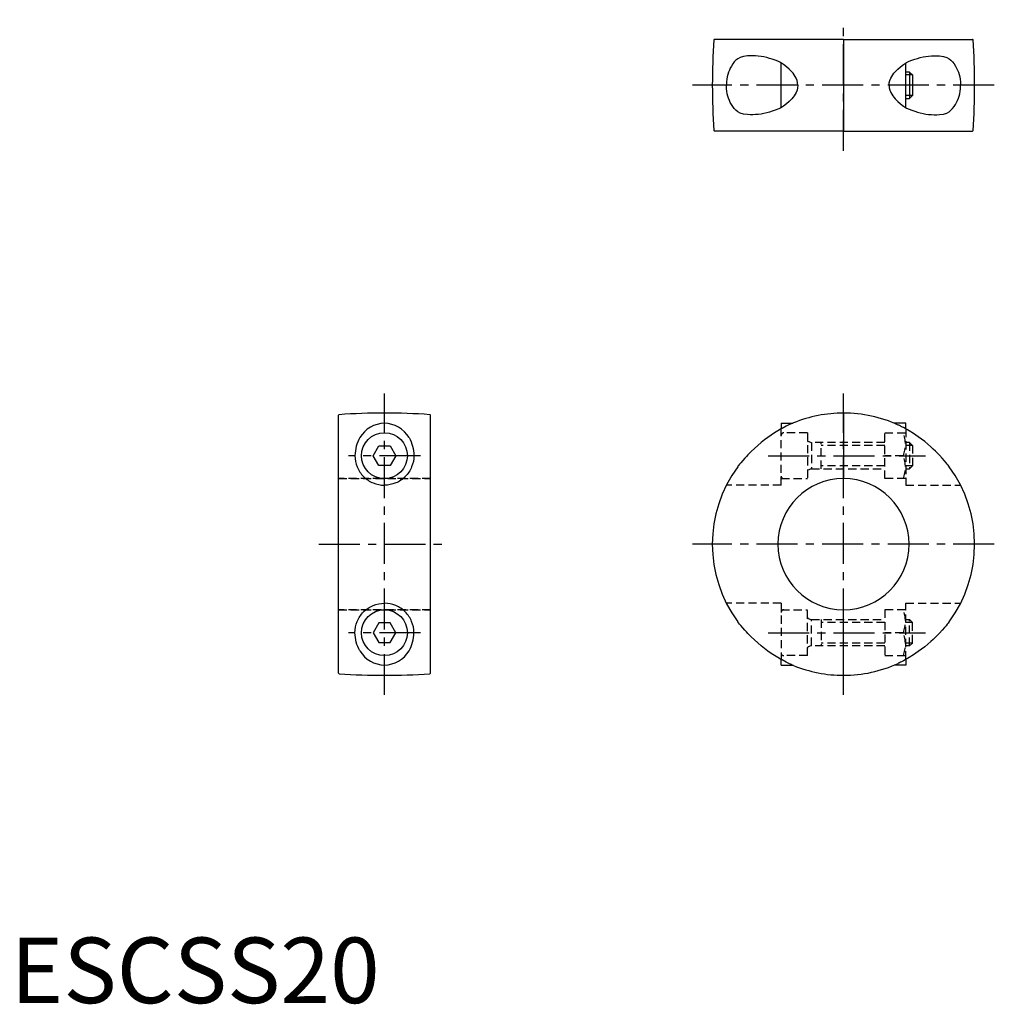
# Model space of a CAD drawing. Extents: x 1 to 150, y 0 to 150.
import ezdxf

# ---------------------------------------------------------------- set-up
doc = ezdxf.new("R2010")
doc.units = 0
doc.header["$LTSCALE"] = 5
doc.header["$MEASUREMENT"] = 0
doc.linetypes.add('CENTER', pattern=[2, 1.25, -0.25, 0.25, -0.25])
doc.linetypes.add('HIDDEN', pattern=[0.375, 0.25, -0.125])
doc.layers.get('0').update_dxf_attribs({"linetype": 'CONTINUOUS'})
for name, color, linetype in [('1', 1, 'CENTER'), ('2', 2, 'HIDDEN'), ('3', 3, 'CONTINUOUS')]:
    doc.layers.add(name, color=color, linetype=linetype)
doc.styles.add('Standard1', font='arial.ttf')

msp = doc.modelspace()

# ---------------------------------------------------------------- linework, layer by layer
for p, q in [((127, 147), (107.34, 147)), ((127, 147), (146.66, 147)), ((127, 147), (127, 133)), ((117.5, 136.6), (117.5, 143.4)), ((136.5, 136.6), (136.5, 143.4)), ((136.5, 143.4), (136.5, 143.4)), ((137.07, 142), (136.5, 142)), ((137.5, 141.57), (137.07, 142)), ((137.07, 142), (137.07, 138)), ((137.5, 141.57), (137.5, 138.43)), ((137.07, 138), (137.5, 138.43)), ((136.5, 138), (137.07, 138)), ((136.5, 136.6), (136.5, 136.6)), ((127, 133), (107.34, 133)), ((127, 133), (146.66, 133)), ((50, 50.34), (50, 89.66)), ((64, 50.34), (64, 89.66)), ((127, 90), (127, 80)), ((117.4, 87.52), (117, 87.29)), ((117.5, 88.45), (117.5, 87.58)), ((117.5, 88.45), (119.26, 88.45)), ((136.5, 88.45), (134.73, 88.45)), ((136.5, 87.58), (136.5, 88.45)), ((55.27, 83.5), (56.13, 85)), ((56.13, 85), (57.87, 85)), ((57.87, 85), (58.73, 83.5)), ((56.13, 82), (55.27, 83.5)), ((58.73, 83.5), (57.87, 82)), ((57.87, 82), (56.13, 82)), ((127, 50), (127, 60)), ((56.13, 58), (55.27, 56.5)), ((57.87, 58), (56.13, 58)), ((58.73, 56.5), (57.87, 58)), ((55.27, 56.5), (56.13, 55)), ((57.87, 55), (58.73, 56.5)), ((56.13, 55), (57.87, 55)), ((117.4, 52.48), (117, 52.71)), ((117.5, 51.55), (117.5, 52.42)), ((117.5, 51.55), (119.26, 51.55)), ((136.5, 51.55), (134.73, 51.55)), ((136.5, 52.42), (136.5, 51.55))]:
    msp.add_line(p, q)
for points in [[(111.74, 144.39), (111.25, 144.24), (110.88, 144.04), (110.61, 143.82), (110.35, 143.55), (110.11, 143.25), (109.9, 142.92), (109.74, 142.63), (109.6, 142.32), (109.47, 141.99), (109.36, 141.64), (109.27, 141.29), (109.21, 140.92), (109.16, 140.53), (109.14, 140.14), (109.14, 140)], [(117.4, 143.47), (116.98, 143.66), (116.56, 143.82), (116.14, 143.97), (115.72, 144.1), (115.29, 144.21), (114.86, 144.31), (114.43, 144.39), (114.01, 144.44), (113.59, 144.48), (113.18, 144.5), (112.77, 144.49), (112.37, 144.47), (111.74, 144.39)], [(136.6, 143.47), (137.02, 143.66), (137.44, 143.82), (137.86, 143.97), (138.28, 144.1), (138.71, 144.21), (139.14, 144.31), (139.57, 144.39), (139.99, 144.44), (140.41, 144.48), (140.82, 144.5), (141.23, 144.49), (141.63, 144.47), (142.26, 144.39)], [(142.26, 144.39), (142.75, 144.24), (143.12, 144.04), (143.39, 143.82), (143.65, 143.55), (143.89, 143.25), (144.1, 142.92), (144.26, 142.63), (144.4, 142.32), (144.53, 141.99), (144.64, 141.64), (144.73, 141.29), (144.79, 140.92), (144.84, 140.53), (144.86, 140.14), (144.86, 140)], [(120.04, 140), (120.01, 140.38), (119.92, 140.73), (119.79, 141.08), (119.65, 141.34), (119.49, 141.59), (119.31, 141.84), (119.12, 142.07), (118.73, 142.47), (118.31, 142.83), (117.86, 143.17), (117.4, 143.47)], [(133.96, 140), (133.99, 140.38), (134.08, 140.73), (134.21, 141.08), (134.35, 141.34), (134.51, 141.59), (134.69, 141.84), (134.88, 142.07), (135.27, 142.47), (135.69, 142.83), (136.14, 143.17), (136.6, 143.47)], [(111.74, 135.61), (111.25, 135.76), (110.88, 135.96), (110.61, 136.18), (110.35, 136.45), (110.11, 136.75), (109.9, 137.08), (109.74, 137.37), (109.6, 137.68), (109.47, 138.01), (109.36, 138.36), (109.27, 138.71), (109.21, 139.08), (109.16, 139.47), (109.14, 139.86), (109.14, 140)], [(120.04, 140), (120.01, 139.62), (119.92, 139.27), (119.79, 138.92), (119.65, 138.66), (119.49, 138.41), (119.31, 138.16), (119.12, 137.93), (118.73, 137.53), (118.31, 137.17), (117.86, 136.83), (117.4, 136.53)], [(133.96, 140), (133.99, 139.62), (134.08, 139.27), (134.21, 138.92), (134.35, 138.66), (134.51, 138.41), (134.69, 138.16), (134.88, 137.93), (135.27, 137.53), (135.69, 137.17), (136.14, 136.83), (136.6, 136.53)], [(142.26, 135.61), (142.75, 135.76), (143.12, 135.96), (143.39, 136.18), (143.65, 136.45), (143.89, 136.75), (144.1, 137.08), (144.26, 137.37), (144.4, 137.68), (144.53, 138.01), (144.64, 138.36), (144.73, 138.71), (144.79, 139.08), (144.84, 139.47), (144.86, 139.86), (144.86, 140)], [(117.4, 136.53), (116.98, 136.34), (116.56, 136.18), (116.14, 136.03), (115.72, 135.9), (115.29, 135.79), (114.86, 135.69), (114.43, 135.61), (114.01, 135.56), (113.59, 135.52), (113.18, 135.5), (112.77, 135.51), (112.37, 135.53), (111.74, 135.61)], [(136.6, 136.53), (137.02, 136.34), (137.44, 136.18), (137.86, 136.03), (138.28, 135.9), (138.71, 135.79), (139.14, 135.69), (139.57, 135.61), (139.99, 135.56), (140.41, 135.52), (140.82, 135.5), (141.23, 135.51), (141.63, 135.53), (142.26, 135.61)], [(117, 87.29), (116.5, 86.99), (115.99, 86.65), (115.47, 86.29), (114.94, 85.9), (114.43, 85.49), (113.92, 85.06), (113.41, 84.61), (112.92, 84.13), (112.42, 83.63), (112.19, 83.38), (111.96, 83.13), (111.63, 82.76), (111.34, 82.42), (111.15, 82.19), (111.01, 82), (110.91, 81.88), (110.87, 81.82), (110.87, 81.82)], [(119.4, 88.5), (119.2, 88.43), (119.2, 88.43), (119.2, 88.43), (119.2, 88.43), (119.04, 88.35), (118.68, 88.19), (118.27, 87.99), (117.65, 87.66), (117.4, 87.52)], [(137, 87.29), (136.41, 87.63), (136.13, 87.78), (135.86, 87.92), (135.69, 88.01), (135.54, 88.08), (135.42, 88.14), (135.35, 88.17), (135.33, 88.18)], [(143.13, 81.82), (143.12, 81.84), (143.06, 81.91), (142.97, 82.03), (142.83, 82.21), (142.64, 82.43), (142.42, 82.7), (142.05, 83.12), (141.63, 83.58), (141.33, 83.89), (141.01, 84.2), (140.68, 84.52), (140.34, 84.84), (139.87, 85.24), (139.39, 85.64), (138.89, 86.03), (138.38, 86.39), (137.69, 86.86), (137, 87.29)], [(117, 52.71), (116.5, 53.01), (115.99, 53.35), (115.47, 53.71), (114.94, 54.1), (114.43, 54.51), (113.92, 54.94), (113.41, 55.39), (112.92, 55.87), (112.42, 56.37), (112.19, 56.62), (111.96, 56.87), (111.63, 57.24), (111.34, 57.58), (111.15, 57.81), (111.01, 58), (110.91, 58.12), (110.87, 58.18), (110.87, 58.18)], [(143.13, 58.18), (143.12, 58.16), (143.06, 58.09), (142.97, 57.97), (142.83, 57.79), (142.64, 57.57), (142.42, 57.3), (142.05, 56.88), (141.63, 56.42), (141.33, 56.11), (141.01, 55.8), (140.68, 55.48), (140.34, 55.16), (139.87, 54.76), (139.39, 54.36), (138.89, 53.97), (138.38, 53.61), (137.69, 53.14), (137, 52.71)], [(137, 52.71), (136.41, 52.37), (136.13, 52.22), (135.86, 52.08), (135.69, 51.99), (135.54, 51.92), (135.42, 51.86), (135.35, 51.83), (135.33, 51.82)], [(119.4, 51.5), (119.2, 51.57), (119.2, 51.57), (119.2, 51.57), (119.2, 51.57), (119.04, 51.65), (118.68, 51.81), (118.27, 52.01), (117.65, 52.34), (117.4, 52.48)]]:
    msp.add_lwpolyline(points)
for points in [[(53.25, 86.28, 0.120245), (52.5, 83.5, 0.098435)], [(60.75, 86.28, -0.120245), (61.5, 83.5, -0.098435)], [(52.5, 83.5, 0.098435), (52.85, 81.78, 0.098468), (53.82, 80.32, 0.098515), (55.28, 79.34, 0.098548), (57, 79, 0.000001), (57, 79, 0.098515)], [(61.5, 83.5, -0.098435), (61.15, 81.78, -0.098468), (60.18, 80.32, -0.098515), (58.72, 79.34, -0.098548), (57, 79, -0.000001), (57, 79, -0.098515)], [(52.5, 56.5, -0.098435), (52.85, 58.22, -0.098468), (53.82, 59.68, -0.098515), (55.28, 60.66, -0.098548), (57, 61, -0.000001), (57, 61, -0.098515)], [(61.5, 56.5, 0.098435), (61.15, 58.22, 0.098468), (60.18, 59.68, 0.098515), (58.72, 60.66, 0.098548), (57, 61, 0.000001), (57, 61, 0.098515)], [(53.25, 53.72, -0.120245), (52.5, 56.5, -0.098435)], [(60.75, 53.72, 0.120245), (61.5, 56.5, 0.098435)]]:
    msp.add_lwpolyline(points, format="xyb")
for centre in [(57, 83.5), (57, 56.5)]:
    msp.add_circle(centre, 3.5)
for centre, radius, start, end in [((205.13, 140), 98.13, 175.9636, 184.0364), ((107.34, 146.9), 0.1, 90, 175.9636), ((146.66, 146.9), 0.1, 4.0364, 90), ((48.87, 140), 98.13, 355.9636, 4.0364), ((107.34, 133.1), 0.1, 184.0364, 270), ((146.66, 133.1), 0.1, 270, 355.9636), ((50.1, 89.66), 0.1, 94.0364, 180), ((57, -8.13), 98.13, 85.9636, 94.0364), ((63.9, 89.66), 0.1, 0, 85.9636), ((127, 70), 20, 90, 112.3326), ((127, 70), 20, 65.3731, 90), ((57.16, 83.85), 4.6, 92.0338, 148.1271), ((56.84, 83.85), 4.6, 31.8729, 87.9662), ((127, 70), 20, 143.7576, 216.2427), ((127, 70), 20, 323.7576, 36.2427), ((127, 70), 10, 90, 270), ((127, 70), 10, 270, 90), ((57.16, 56.15), 4.6, 211.8729, 267.9662), ((56.84, 56.15), 4.6, 272.0338, 328.1271), ((127, 70), 20, 247.6674, 270), ((127, 70), 20, 270, 294.6269), ((50.1, 50.34), 0.1, 180, 265.9636), ((57, 148.13), 98.13, 265.9636, 274.0364), ((63.9, 50.34), 0.1, 274.0364, 0)]:
    msp.add_arc(centre, radius, start, end)
at = {"layer": '1'}
for p, q in [((127, 130), (127, 150)), ((150, 140), (104, 140)), ((57, 47), (57, 93)), ((127, 47), (127, 93)), ((62.5, 83.5), (51.5, 83.5)), ((115.5, 83.5), (139.5, 83.5)), ((47, 70), (67, 70)), ((150, 70), (104, 70)), ((62.5, 56.5), (51.5, 56.5)), ((115.5, 56.5), (139.5, 56.5))]:
    msp.add_line(p, q, dxfattribs=at)
at = {"layer": '2'}
for p, q in [((117.5, 79), (117.5, 87.58)), ((136.5, 87.58), (136.5, 79)), ((121.5, 87), (117.9, 87)), ((121.5, 87), (121.5, 80)), ((122.03, 85.51), (121.63, 85.66)), ((133.3, 80), (133.3, 87)), ((133.3, 87), (136.44, 87)), ((136.5, 86.9), (136.44, 87)), ((122.1, 85.5), (122.1, 81.5)), ((133.3, 85.5), (122.1, 85.5)), ((123.6, 81.5), (123.6, 85.5)), ((133.3, 85.07), (123.6, 85.07)), ((137.07, 85.5), (136.5, 85.5)), ((137.5, 85.07), (136.5, 85.07)), ((137.5, 85.07), (137.07, 85.5)), ((137.07, 85.5), (137.07, 81.5)), ((137.5, 85.07), (137.5, 81.93)), ((136.13, 83.5), (133.3, 83.5)), ((121.63, 81.34), (122.03, 81.49)), ((122.1, 81.5), (133.3, 81.5)), ((133.3, 81.93), (123.6, 81.93)), ((137.5, 81.93), (136.5, 81.93)), ((136.5, 81.5), (137.07, 81.5)), ((137.07, 81.5), (137.5, 81.93)), ((50, 80), (64, 80)), ((64, 80), (50, 80)), ((117.5, 80), (121.5, 80)), ((136.44, 80), (133.3, 80)), ((136.5, 80.1), (136.44, 80)), ((117.5, 79), (109.14, 79)), ((136.5, 79), (144.86, 79)), ((117.5, 61), (109.14, 61)), ((117.5, 61), (117.5, 52.42)), ((136.5, 52.42), (136.5, 61)), ((136.5, 61), (144.86, 61)), ((50, 60), (64, 60)), ((64, 60), (50, 60)), ((117.5, 60), (121.5, 60)), ((121.5, 53), (121.5, 60)), ((121.63, 58.66), (122.03, 58.51)), ((133.3, 60), (133.3, 53)), ((136.44, 60), (133.3, 60)), ((136.5, 59.9), (136.44, 60)), ((122.1, 58.5), (133.3, 58.5)), ((122.1, 54.5), (122.1, 58.5)), ((123.6, 58.5), (123.6, 54.5)), ((133.3, 58.07), (123.6, 58.07)), ((136.5, 58.5), (137.07, 58.5)), ((137.5, 58.07), (136.5, 58.07)), ((137.07, 58.5), (137.5, 58.07)), ((137.07, 54.5), (137.07, 58.5)), ((137.5, 54.93), (137.5, 58.07)), ((136.13, 56.5), (133.3, 56.5)), ((122.03, 54.49), (121.63, 54.34)), ((133.3, 54.5), (122.1, 54.5)), ((133.3, 54.93), (123.6, 54.93)), ((137.5, 54.93), (136.5, 54.93)), ((137.07, 54.5), (136.5, 54.5)), ((137.5, 54.93), (137.07, 54.5)), ((121.5, 53), (117.9, 53)), ((133.3, 53), (136.44, 53)), ((136.5, 53.1), (136.44, 53))]:
    msp.add_line(p, q, dxfattribs=at)
for centre, radius, start, end in [((117.9, 86.6), 0.4, 90, 180), ((121.7, 85.85), 0.2, 180, 249.444), ((131.39, 85.25), 5.05, 339.7438, 20.2562), ((122.1, 85.7), 0.2, 249.444, 270), ((131.39, 81.75), 5.05, 339.7438, 20.2562), ((121.7, 81.15), 0.2, 110.556, 180), ((122.1, 81.3), 0.2, 90, 110.556), ((117.9, 80.4), 0.4, 180, 270), ((117.9, 59.6), 0.4, 90, 180), ((121.7, 58.85), 0.2, 180, 249.444), ((131.39, 58.25), 5.05, 339.7438, 20.2562), ((122.1, 58.7), 0.2, 249.444, 270), ((131.39, 54.75), 5.05, 339.7438, 20.2562), ((121.7, 54.15), 0.2, 110.556, 180), ((122.1, 54.3), 0.2, 90, 110.556), ((117.9, 53.4), 0.4, 180, 270)]:
    msp.add_arc(centre, radius, start, end, dxfattribs=at)
at = {"layer": '3'}
for p, q in [((137.5, 141.57), (136.5, 141.57)), ((137.5, 138.43), (136.5, 138.43))]:
    msp.add_line(p, q, dxfattribs=at)

# ---------------------------------------------------------------- texts
at = {"color": 3, "style": 'Standard1'}
msp.add_text('ESCSS20', height=10, dxfattribs=at).set_placement((0, 0))

doc.saveas('drawing.dxf')
